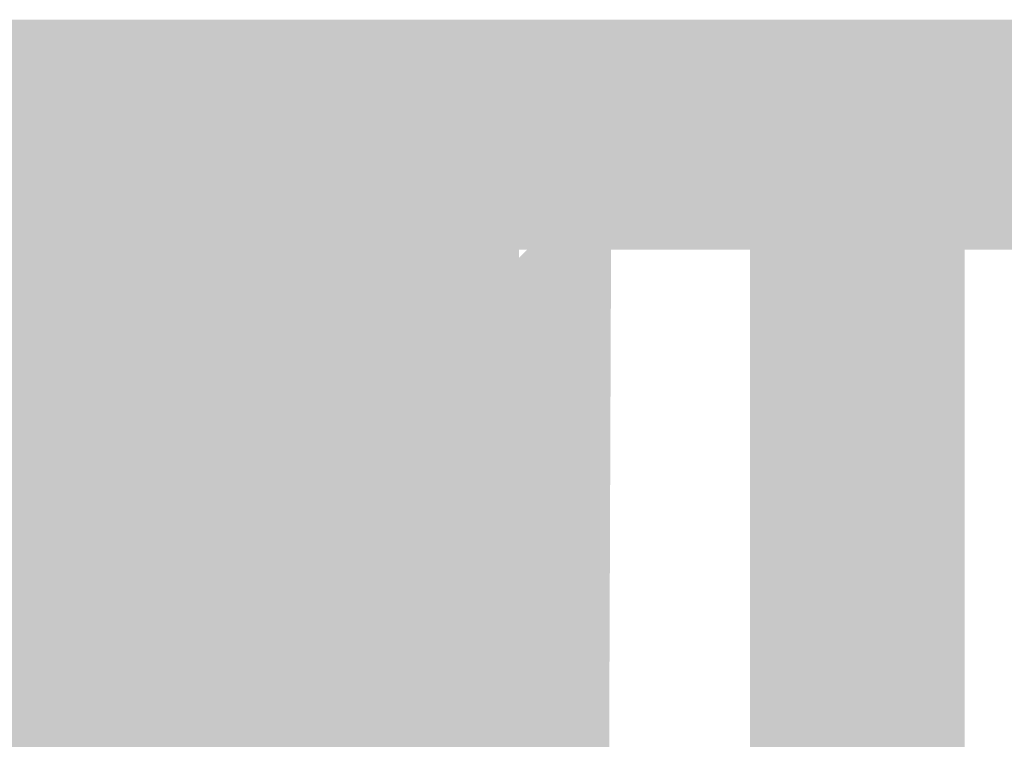
# Model space of a CAD drawing. Units: millimetres. Extents: x 58 to 208, y -295 to -38.
# Drawn here: x 79 to 80, y -214 to -214 of the extents above; entities that cross this region are included whole.
import ezdxf

# ---------------------------------------------------------------- set-up
doc = ezdxf.new("R2010")
doc.units = ezdxf.units.MM
doc.header["$MEASUREMENT"] = 0
doc.layers.add('Чертеж и Рисунок', color=7, linetype='Continuous')

msp = doc.modelspace()

# ---------------------------------------------------------------- hatches: boundary and pattern name
at = {"layer": 'Чертеж и Рисунок', "linetype": 'Continuous', "lineweight": 0, "true_color": 0x010202}
for points in [[(71.65301, -213.51572), (71.65301, -213.73165), (85.62105, -213.73165), (85.62105, -213.51572)], [(71.6681, -213.53124), (71.6681, -213.74716), (85.60549, -213.74716), (85.60549, -213.53124)], [(79.07448, -213.65523), (79.17815, -213.65608), (79.18461, -213.76272), (79.18244, -213.65476), (79.17815, -213.54811), (79.07019, -213.54811)], [(79.18937, -213.6483), (79.08141, -213.65132), (79.18937, -213.65132), (79.22384, -213.75362), (79.29734, -213.72887), (79.29734, -213.6483), (79.29734, -213.54033), (79.18805, -213.54033)], [(79.07047, -213.56117), (79.07537, -213.669), (79.11186, -213.77069), (79.08023, -213.77687), (79.10988, -213.77498), (79.15698, -213.7688), (79.15528, -213.66084), (79.14512, -213.58988), (79.12483, -213.55627), (79.141, -213.66301), (79.11356, -213.5574), (79.08692, -213.56023), (79.10083, -213.6673)], [(79.10093, -213.5748), (79.12767, -213.61078), (79.15657, -213.64967), (79.16519, -213.66126), (79.15922, -213.64234), (79.13275, -213.5583), (79.15151, -213.63462), (79.12648, -213.56018), (79.16307, -213.6442), (79.15761, -213.6002), (79.14647, -213.55462), (79.13143, -213.55198)], [(79.11606, -213.5649), (79.19187, -213.76711), (79.21606, -213.75801), (79.14024, -213.55585)], [(79.14001, -213.5542), (79.14578, -213.59448), (79.15528, -213.66084), (79.15528, -213.61306)], [(79.15528, -213.55283), (79.15528, -213.61823), (79.17098, -213.64887)], [(79.16415, -213.64727), (79.1759, -213.67492), (79.23199, -213.74641), (79.22068, -213.76706), (79.25448, -213.73326), (79.17598, -213.6591), (79.16735, -213.55198)], [(78.73809, -213.57056), (78.75794, -213.78648), (78.8065, -213.78644), (78.84968, -213.78516), (78.89009, -213.78389), (78.89009, -213.67593), (78.89329, -213.78384), (78.92087, -213.7838), (78.96335, -213.78168), (78.99093, -213.78069), (79.02365, -213.77871), (79.02181, -213.67074), (79.02808, -213.77852), (79.05128, -213.77819), (79.08023, -213.77687), (79.07537, -213.669), (79.04157, -213.56249), (79.01554, -213.56296), (78.97839, -213.56513), (78.9543, -213.56594), (78.91555, -213.56796), (78.91555, -213.67593), (78.91031, -213.5681), (78.88688, -213.56801), (78.84327, -213.56933), (78.80329, -213.57056), (78.80329, -213.67852), (78.80004, -213.5706)], [(78.77826, -213.602), (78.78688, -213.70959), (78.8097, -213.81515), (78.89593, -213.80713), (78.88533, -213.69969), (78.91498, -213.80553), (78.98933, -213.79893), (79.01743, -213.79521), (79.06792, -213.78908), (79.09984, -213.78403), (79.14425, -213.77597), (79.122, -213.67032), (79.15825, -213.77409), (79.18593, -213.76758), (79.1352, -213.61991), (79.14227, -213.6673), (79.09536, -213.56565), (79.1138, -213.67206), (79.09154, -213.56641), (79.06297, -213.57126), (79.03827, -213.57522), (79.05119, -213.68243), (79.03445, -213.57574), (78.99037, -213.58097), (78.9658, -213.58437), (78.97519, -213.69191), (78.961, -213.58489), (78.89626, -213.5904), (78.90565, -213.69794), (78.87472, -213.59224)], [(79.04483, -213.57664), (79.07537, -213.669), (79.07047, -213.56117)], [(79.07721, -213.59012), (79.09705, -213.62743), (79.11252, -213.67767), (79.10483, -213.64205), (79.12285, -213.67593), (79.12117, -213.63748), (79.13995, -213.65286), (79.1315, -213.58931), (79.12389, -213.56263)], [(79.11554, -213.56268), (79.14227, -213.6673), (79.1352, -213.61991)], [(78.17997, -213.67333), (78.15442, -213.67711), (78.18596, -213.89072), (78.21307, -213.88672), (78.24334, -213.882), (78.26781, -213.87823), (78.25569, -213.77093), (78.27186, -213.87771), (78.31736, -213.87262), (78.37893, -213.86522), (78.36667, -213.75796), (78.39307, -213.86267), (78.45102, -213.85697), (78.44225, -213.74933), (78.4545, -213.85664), (78.50514, -213.85254), (78.60052, -213.84386), (78.64563, -213.83962), (78.74276, -213.83094), (78.78547, -213.82538), (78.77609, -213.71784), (78.78985, -213.82491), (78.84101, -213.82052), (78.92153, -213.81218), (78.90951, -213.70487), (78.93308, -213.8102), (78.98033, -213.80558), (79.0311, -213.79945), (79.06274, -213.79535), (79.08895, -213.79082), (79.07537, -213.68371), (79.11615, -213.78738), (79.08895, -213.57315), (79.05736, -213.57725), (79.0311, -213.58178), (79.04473, -213.68889), (79.0039, -213.58522), (78.95449, -213.59121), (78.89513, -213.59828), (78.90565, -213.70572), (78.88207, -213.60035), (78.81998, -213.60563), (78.76232, -213.61072), (78.71951, -213.61633), (78.72899, -213.72387), (78.71527, -213.61681), (78.62602, -213.62458), (78.58024, -213.62892), (78.48557, -213.6375), (78.42999, -213.64208), (78.35121, -213.65155), (78.36323, -213.75886), (78.33687, -213.65415), (78.29322, -213.65806), (78.23956, -213.66419), (78.21066, -213.66857)], [(79.06571, -213.57876), (79.10734, -213.67852), (79.12285, -213.78389), (79.11974, -213.71264), (79.11813, -213.67593), (79.13878, -213.74307), (79.12846, -213.67291), (79.14029, -213.6948), (79.13756, -213.67074), (79.15111, -213.71482), (79.1798, -213.76791), (79.14746, -213.66815), (79.21007, -213.76258), (79.23029, -213.74236), (79.15354, -213.66645), (79.1315, -213.58931), (79.14227, -213.67032), (79.12774, -213.64065), (79.13195, -213.67249), (79.12117, -213.63748), (79.12285, -213.67593), (79.10483, -213.64205), (79.11252, -213.67767), (79.09705, -213.62743)], [(79.09201, -213.59323), (79.11898, -213.58998), (79.11898, -213.65425), (79.13686, -213.67377), (79.1211, -213.58206), (79.15354, -213.68243), (79.15222, -213.57447), (79.12681, -213.57447)], [(79.04166, -213.68413), (79.10059, -213.68311), (79.10486, -213.69333), (79.11654, -213.69348), (79.15354, -213.7904), (79.18598, -213.79191), (79.24378, -213.7797), (79.24378, -213.7398), (79.2326, -213.7532), (79.20795, -213.78285), (79.19164, -213.78685), (79.2004, -213.77904), (79.21045, -213.77361), (79.16566, -213.71375), (79.14991, -213.69034), (79.24378, -213.69191), (79.24378, -213.7398), (79.25764, -213.72317), (79.25764, -213.68371), (79.15354, -213.68243), (79.1439, -213.67923), (79.1211, -213.58206), (79.13686, -213.67377), (79.12278, -213.66284), (79.07763, -213.60327), (79.09201, -213.59323), (79.06571, -213.5995), (79.04166, -213.6169)], [(78.16847, -213.70209), (78.14452, -213.70799), (78.20442, -213.87696), (78.19133, -213.80765), (78.22137, -213.91104), (78.21425, -213.80332), (78.24433, -213.90906), (78.27832, -213.90355), (78.26479, -213.79643), (78.2819, -213.90303), (78.31443, -213.89893), (78.36738, -213.89299), (78.4033, -213.88912), (78.5033, -213.87837), (78.59561, -213.86894), (78.69099, -213.86008), (78.71909, -213.85687), (78.7644, -213.85291), (78.85152, -213.84419), (78.92634, -213.83608), (78.91597, -213.72864), (78.9295, -213.83575), (78.99772, -213.82717), (78.98165, -213.72043), (79.00871, -213.82496), (79.03789, -213.82114), (79.02181, -213.71435), (79.05524, -213.81897), (79.08461, -213.81378), (79.06585, -213.70747), (79.09913, -213.81143), (79.12247, -213.80709), (79.06194, -213.59875), (79.08183, -213.70487), (79.04708, -213.60115), (79.01776, -213.60634), (79.03652, -213.71265), (79.00574, -213.60761), (78.95968, -213.61596), (78.96995, -213.72345), (78.94294, -213.61893), (78.89909, -213.62194), (78.82847, -213.62949), (78.7429, -213.63802), (78.6975, -213.64208), (78.6668, -213.64552), (78.57468, -213.65405), (78.48142, -213.66353), (78.45813, -213.66636), (78.38063, -213.67437), (78.3438, -213.67833), (78.28879, -213.68455), (78.24758, -213.68984), (78.22005, -213.69474), (78.22717, -213.80247), (78.19416, -213.69724)], [(79.11898, -213.58998), (79.09201, -213.59323), (79.11898, -213.65425)], [(79.04558, -213.68026), (79.15741, -213.66555), (79.06849, -213.60426), (79.05698, -213.62548), (79.04558, -213.6483)], [(79.15354, -213.60813), (79.15354, -213.82406), (79.21012, -213.82406), (79.21012, -213.60813)], [(79.23397, -213.6062), (79.21162, -213.6277), (79.233, -213.67811), (79.24764, -213.71265), (79.23771, -213.66197), (79.24957, -213.68387), (79.26235, -213.70747), (79.24552, -213.66232), (79.27357, -213.70143), (79.23751, -213.6395), (79.2831, -213.69667), (79.25438, -213.64665), (79.293, -213.69017), (79.2792, -213.66545), (79.30163, -213.68243), (79.27524, -213.65835)], [(79.2302, -213.5996), (79.23418, -213.60935), (79.22986, -213.62316), (79.24229, -213.62648), (79.27165, -213.65507), (79.2622, -213.635), (79.27473, -213.64036), (79.24524, -213.6074), (79.25295, -213.62042), (79.2331, -213.6011)], [(79.24524, -213.6074), (79.28489, -213.63926), (79.32411, -213.6483)], [(79.15528, -213.66084), (79.17146, -213.76758), (79.16519, -213.65952), (79.19583, -213.76574), (79.21827, -213.75674), (79.17164, -213.6591), (79.15528, -213.61823)], [(79.02785, -213.62171), (79.02785, -213.69233), (79.10059, -213.68311), (79.04166, -213.68413)], [(79.4129, -213.66048), (78.99291, -214.0886), (78.99419, -214.1472), (78.99593, -214.20642), (78.99767, -214.26436), (78.999, -214.3239), (79.00069, -214.38218), (79.00244, -214.44125), (79.00456, -214.49891), (79.00583, -214.55511), (79.0064, -214.61951), (79.00941, -214.67783), (79.02915, -214.6768), (79.01822, -214.70159), (79.11919, -214.67212), (79.22506, -214.66661), (79.22372, -214.64161), (79.4094, -214.5874)], [(79.07254, -213.69936), (79.0887, -213.73177), (79.08089, -213.70153), (79.09253, -213.69931), (79.13416, -213.75714), (79.1328, -213.73367), (79.14506, -213.76247), (79.15646, -213.76804), (79.16547, -213.76124), (79.1691, -213.77093), (79.27225, -213.73906), (79.27791, -213.75588), (79.27791, -213.73948), (79.25882, -213.71096), (79.24199, -213.69116), (79.22539, -213.67456), (79.19998, -213.66508), (79.16539, -213.75761), (79.16349, -213.67376), (79.13803, -213.67376), (79.11266, -213.68639), (79.12577, -213.68437), (79.13144, -213.73049), (79.12463, -213.72026), (79.11266, -213.68639), (79.09706, -213.68998), (79.08032, -213.6938)], [(79.08167, -213.69924), (79.10023, -213.75108), (79.10258, -213.71723), (79.1197, -213.75494), (79.14209, -213.74282), (79.12314, -213.71254), (79.11274, -213.68284), (79.08735, -213.66475), (79.10085, -213.71308)], [(79.31205, -213.66772), (79.39238, -213.74122), (79.41025, -213.71247)], [(79.76809, -213.66386), (79.55216, -213.66386), (79.55216, -214.60098), (79.76809, -214.60098)], [(78.15244, -213.77498), (78.18794, -213.98799), (78.22453, -213.98181), (78.25432, -213.97663), (78.23584, -213.87026), (78.26479, -213.97545), (78.30378, -213.96984), (78.29242, -213.86248), (78.30755, -213.96941), (78.3744, -213.96192), (78.44319, -213.95357), (78.43319, -213.84608), (78.44606, -213.95329), (78.5042, -213.94791), (78.59778, -213.93872), (78.64695, -213.93335), (78.74049, -213.92505), (78.79075, -213.92029), (78.85124, -213.91444), (78.92507, -213.90581), (78.91253, -213.7986), (78.94346, -213.90378), (78.99593, -213.89808), (79.05222, -213.88983), (79.1039, -213.88139), (79.12667, -213.8762), (79.05774, -213.67046), (79.08183, -213.77569), (79.05348, -213.69456), (79.06585, -213.77871), (79.04581, -213.67263), (79.00607, -213.67838), (78.96887, -213.68389), (78.98037, -213.79125), (78.96477, -213.68441), (78.90004, -213.69134), (78.82616, -213.69997), (78.77005, -213.70535), (78.72013, -213.71011), (78.62574, -213.71845), (78.57435, -213.72406), (78.48312, -213.73302), (78.42028, -213.73887), (78.32749, -213.75023), (78.27728, -213.7556), (78.23452, -213.76164), (78.24965, -213.86852), (78.21736, -213.7639), (78.18752, -213.76909), (78.20604, -213.87545), (78.17262, -213.77163), (78.19091, -213.87804)], [(79.04166, -213.68762), (79.04166, -213.75494), (79.10023, -213.75108), (79.08167, -213.69924), (79.07206, -213.67241)], [(79.11186, -213.77069), (79.07537, -213.669), (79.08023, -213.77687)], [(79.13878, -213.74307), (79.11813, -213.67593), (79.11974, -213.71264), (79.14421, -213.77998)], [(79.12846, -213.67291), (79.13878, -213.74307), (79.14986, -213.77913), (79.14029, -213.6948)], [(79.17985, -213.77225), (79.13327, -213.83248), (79.1559, -213.82432), (79.18593, -213.77484), (79.16637, -213.82054), (79.16194, -213.83089), (79.13962, -213.85113), (79.15899, -213.83778), (79.17394, -213.82576), (79.32289, -213.79129), (79.31874, -213.76838), (79.30837, -213.74764), (79.29196, -213.72326), (79.27126, -213.7028), (79.20106, -213.78474), (79.25679, -213.68951), (79.2459, -213.68503), (79.1898, -213.77743), (79.21506, -213.7232), (79.23539, -213.67956), (79.22233, -213.67296)], [(79.2004, -213.76066), (79.24929, -213.68819), (79.22327, -213.67352)], [(79.04558, -213.74848), (79.2615, -213.74848), (79.2615, -213.68026), (79.04558, -213.68026)], [(79.2615, -213.68026), (79.15354, -213.68243), (79.25764, -213.68371), (79.24378, -213.7398), (79.24378, -213.7797), (79.18598, -213.79191), (79.2615, -213.7904)], [(79.16576, -213.67894), (79.17598, -213.76706), (79.20153, -213.76923), (79.23199, -213.74641), (79.16948, -213.68613)], [(78.15414, -213.79761), (78.1862, -214.01118), (78.21788, -214.00623), (78.24423, -214.00076), (78.23961, -213.96311), (78.24725, -214.0002), (78.28827, -213.99534), (78.3175, -213.99115), (78.30755, -213.88365), (78.3224, -213.99058), (78.37888, -213.98549), (78.40821, -213.98247), (78.50467, -213.97309), (78.60193, -213.96465), (78.69405, -213.95475), (78.71734, -213.9523), (78.81362, -213.94339), (78.83766, -213.94056), (78.9163, -213.93278), (78.90565, -213.82538), (78.92894, -213.93198), (78.9807, -213.925), (78.96995, -213.81755), (78.98424, -213.92462), (79.04143, -213.91774), (79.02742, -213.81067), (79.05038, -213.91614), (79.09338, -213.91005), (79.07707, -213.80332), (79.11884, -213.90619), (79.08631, -213.69271), (79.04968, -213.69889), (79.06368, -213.80591), (79.04317, -213.69992), (79.00677, -213.70539), (79.01748, -213.81284), (78.99452, -213.70733), (78.95576, -213.71058), (78.90046, -213.71789), (78.9147, -213.82491), (78.89504, -213.71789), (78.81456, -213.7259), (78.78863, -213.72892), (78.69613, -213.73741), (78.67123, -213.74005), (78.57883, -213.74995), (78.47171, -213.75938), (78.3869, -213.76763), (78.3571, -213.77064), (78.29265, -213.77673), (78.25852, -213.78144), (78.20369, -213.7887), (78.18007, -213.79375), (78.1961, -213.90048)], [(79.12615, -213.69695), (79.15066, -213.75064), (79.15214, -213.72189)], [(79.14029, -213.6948), (79.14986, -213.77913), (79.16929, -213.77394)], [(79.14991, -213.69034), (79.16566, -213.71375), (79.20795, -213.78285), (79.24378, -213.7398), (79.24378, -213.69191)], [(79.18937, -213.77701), (79.29182, -213.74283), (79.27763, -213.7004), (79.24929, -213.68819)], [(79.09925, -213.77262), (79.06198, -213.77701), (79.10051, -213.77747), (79.11984, -213.79423), (79.14878, -213.78865), (79.13134, -213.80584), (79.11443, -213.83137), (79.09942, -213.85405), (79.12348, -213.8664), (79.13303, -213.90336), (79.1278, -213.86861), (79.13737, -213.84387), (79.16515, -213.87937), (79.16469, -213.86895), (79.16264, -213.82256), (79.1972, -213.88601), (79.22577, -213.86932), (79.1691, -213.77093), (79.14506, -213.76247), (79.1328, -213.73367), (79.13416, -213.75714), (79.08089, -213.70153), (79.09917, -213.74489), (79.10895, -213.77238), (79.09402, -213.74243)], [(79.1138, -213.69794), (79.12224, -213.74027), (79.15354, -213.7904)], [(78.92144, -213.72486), (78.86609, -213.73071), (78.875, -213.8383), (78.89494, -213.94442), (78.94341, -213.93966), (78.93242, -213.83226), (78.95081, -213.93896), (78.99834, -213.93287), (78.98466, -213.8258), (79.00659, -213.93259), (79.05614, -213.92641), (79.09692, -213.92029), (79.08705, -213.81759), (79.10684, -213.80362), (79.07078, -213.80294), (79.04558, -213.80247), (79.05265, -213.70945), (79.01884, -213.71379), (79.03129, -213.82104), (79.01488, -213.7143), (78.98174, -213.71812), (78.99419, -213.82538), (78.97104, -213.71869)], [(79.15354, -213.7541), (79.04558, -213.7541), (79.04558, -213.77753), (79.0617, -213.81232), (79.16623, -213.75344), (79.25179, -213.70935)], [(79.10385, -213.74113), (79.21186, -213.74113), (79.10385, -213.76621), (79.10385, -213.7904), (79.10663, -213.81595), (79.21186, -213.7904), (79.31982, -213.76621), (79.31982, -213.74113), (79.31808, -213.7161), (79.21012, -213.7334), (79.27094, -213.71987)], [(79.06198, -213.77352), (79.09925, -213.77262), (79.09402, -213.74243), (79.10895, -213.77238), (79.09659, -213.73878), (79.07334, -213.72741), (79.06198, -213.75023)], [(79.14906, -213.73877), (79.16619, -213.7757), (79.17766, -213.80044), (79.19281, -213.83311), (79.19737, -213.80834), (79.17608, -213.72515)], [(79.18848, -213.78688), (79.21053, -213.80119), (79.2615, -213.82398), (79.28046, -213.8465), (79.26471, -213.86555), (79.30078, -213.84645), (79.30078, -213.78087), (79.30078, -213.73613), (79.28395, -213.71931), (79.29182, -213.74283)], [(78.62324, -213.75287), (78.64394, -213.96781), (78.70131, -213.96229), (78.76048, -213.95711), (78.75101, -213.84957), (78.76935, -213.95649), (78.82644, -213.95065), (78.88858, -213.94527), (78.875, -213.8383), (78.85765, -213.73175), (78.80654, -213.73566), (78.74738, -213.7417), (78.75841, -213.84909), (78.74162, -213.74198), (78.68151, -213.74726)], [(78.62777, -213.78865), (78.64714, -214.00369), (78.7032, -213.99864), (78.76058, -213.99421), (78.8196, -213.98898), (78.86769, -213.98436), (78.92875, -213.97941), (78.97156, -213.97498), (79.01866, -213.96974), (79.05972, -213.96498), (79.04732, -213.85772), (79.06802, -213.96465), (79.10837, -213.95833), (79.09437, -213.85126), (79.11776, -213.95668), (79.14524, -213.95286), (79.12935, -213.84608), (79.15052, -213.95197), (79.19541, -213.94108), (79.19281, -213.83311), (79.17766, -213.80044), (79.16619, -213.7757), (79.14906, -213.73877), (79.15563, -213.7653), (79.16122, -213.78786), (79.16777, -213.82019), (79.15632, -213.78509), (79.14345, -213.75331), (79.1486, -213.78072), (79.15432, -213.82019), (79.14287, -213.77748), (79.1319, -213.73656), (79.10668, -213.74075), (79.1152, -213.82019), (79.09956, -213.74193), (79.07151, -213.74608), (79.08659, -213.85301), (79.06316, -213.74759), (79.03487, -213.75051), (78.99386, -213.75523), (78.94765, -213.76037), (78.90668, -213.76461), (78.84869, -213.76928), (78.7991, -213.77404), (78.74148, -213.77913), (78.68519, -213.78347)], [(79.10602, -213.73179), (79.11604, -213.77698), (79.14867, -213.78265), (79.14154, -213.75552)], [(79.10385, -213.76621), (79.21186, -213.74113), (79.10385, -213.74113)], [(79.27225, -213.73906), (79.1691, -213.77093), (79.27791, -213.77225)], [(79.10161, -213.75494), (79.10258, -213.87889), (79.12605, -213.87889), (79.14972, -213.87045), (79.11898, -213.76706), (79.16005, -213.86786), (79.13968, -213.75971), (79.18353, -213.85838), (79.20564, -213.85074), (79.21298, -213.8434), (79.22379, -213.83259), (79.1573, -213.769), (79.17674, -213.80484), (79.20502, -213.84763), (79.17674, -213.80484), (79.14576, -213.75796), (79.1573, -213.769), (79.14967, -213.75494), (79.13801, -213.75494), (79.12589, -213.75494), (79.10663, -213.75494), (79.10734, -213.77093)], [(79.14967, -213.75494), (79.25764, -213.7541), (79.2615, -213.78714), (79.2615, -213.74848)], [(79.25764, -213.7541), (79.1573, -213.769), (79.22336, -213.83787), (79.25764, -213.81623), (79.25764, -213.79228)], [(79.18353, -213.85838), (79.13968, -213.75971), (79.16005, -213.86786)], [(79.06198, -213.77701), (79.06806, -213.80926), (79.10051, -213.77747)], [(79.1691, -213.77828), (79.26693, -213.82312), (79.27791, -213.80115), (79.27791, -213.77569)], [(79.16089, -213.78304), (79.22577, -213.86932), (79.26, -213.83655)], [(79.10606, -213.79898), (79.11443, -213.83137), (79.12508, -213.80854), (79.13826, -213.78716)], [(79.10794, -213.80714), (79.08705, -213.81759), (79.09918, -213.84782), (79.11648, -213.8572), (79.13162, -213.86927), (79.14734, -213.8444), (79.16022, -213.82403), (79.15815, -213.81239), (79.15354, -213.80119), (79.13841, -213.80421), (79.11945, -213.80138)], [(79.22784, -213.88988), (79.17466, -213.80119), (79.19484, -213.90147), (79.25745, -213.88549)], [(79.19851, -213.80119), (79.18283, -213.799), (79.24821, -213.87785), (79.20078, -213.8047)], [(79.20078, -213.8047), (79.23105, -213.88808), (79.26471, -213.86555), (79.27631, -213.82868), (79.2615, -213.80119), (79.21053, -213.80119), (79.23052, -213.81414)], [(79.11856, -213.87668), (79.13911, -213.88772), (79.1508, -213.92145), (79.1468, -213.88967), (79.15503, -213.92152), (79.15267, -213.89502), (79.18635, -213.91312), (79.21168, -213.91869), (79.19143, -213.87434), (79.18315, -213.8251), (79.15142, -213.83349), (79.13077, -213.85565)], [(79.1494, -213.85363), (79.16519, -213.90609), (79.16386, -213.82624)], [(79.16264, -213.82256), (79.16469, -213.86895), (79.1806, -213.89464), (79.20238, -213.88007)], [(79.11521, -213.85871), (79.13962, -213.85113), (79.16194, -213.83089), (79.13074, -213.83576)], [(79.2073, -213.87874), (79.19281, -213.83311), (79.20229, -213.94287), (79.23821, -213.93047), (79.26018, -213.92231), (79.20716, -213.84269)], [(78.652, -213.88724), (78.62649, -213.88983), (78.67081, -214.10232), (78.66294, -213.99464), (78.67388, -214.10203), (78.72074, -214.09859), (78.76543, -214.09411), (78.81583, -214.09039), (78.85789, -214.08591), (78.84992, -213.97823), (78.86119, -214.08563), (78.92474, -214.0795), (78.91772, -213.97177), (78.93299, -214.07865), (78.97651, -214.07601), (79.02144, -214.07092), (79.05887, -214.06686), (79.08989, -214.06224), (79.11757, -214.05838), (79.08758, -213.84457), (79.05906, -213.84853), (79.03167, -213.85273), (79.04298, -213.96008), (79.02705, -213.85329), (78.998, -213.85626), (78.95737, -213.86098), (78.96434, -213.96875), (78.95223, -213.86145), (78.88858, -213.8671), (78.89655, -213.97479), (78.88132, -213.86791), (78.83865, -213.87083), (78.79669, -213.87531), (78.80456, -213.98299), (78.79334, -213.87559), (78.74681, -213.87903), (78.69929, -213.88375)], [(79.0918, -213.83969), (79.10715, -213.91882), (79.13209, -213.91614), (79.16184, -213.90958), (79.14841, -213.84918), (79.13162, -213.86927)], [(79.10165, -213.86897), (79.09362, -213.8449), (79.10385, -213.95145), (79.11191, -214.05913), (79.13746, -214.0563), (79.16674, -214.04951), (79.13968, -213.94499), (79.1955, -214.04475), (79.17212, -213.93938), (79.21191, -214.04065), (79.18937, -213.93504), (79.21785, -214.03919), (79.20106, -213.9316), (79.18635, -213.91312), (79.15267, -213.89502), (79.15503, -213.92152), (79.1468, -213.88967), (79.14786, -213.9214), (79.13911, -213.88772), (79.11856, -213.87668), (79.12634, -213.83783), (79.10097, -213.84348), (79.119, -213.92094)], [(79.1278, -213.86861), (79.15623, -213.89813), (79.13737, -213.84387)], [(79.12987, -213.8672), (79.15071, -213.87833), (79.15899, -213.83778)], [(78.65818, -214.03179), (78.63489, -213.92481), (78.64521, -214.14051), (78.66841, -214.13928), (78.72206, -214.13414), (78.77604, -214.12938), (78.8313, -214.12452), (78.86194, -214.12146), (78.91413, -214.11604), (78.94638, -214.11321), (78.99296, -214.10807), (79.02959, -214.10416), (79.06326, -214.09939), (79.04817, -213.99247), (79.07047, -214.09892), (79.09324, -214.09496), (79.08051, -213.98775), (79.1187, -214.09194), (79.14157, -214.08732), (79.11724, -213.98209), (79.1559, -214.08431), (79.13364, -213.97865), (79.18419, -214.07653), (79.17916, -213.98672), (79.17212, -213.86093), (79.12978, -213.86998), (79.14437, -213.93018), (79.15528, -213.97521), (79.13992, -213.93108), (79.14746, -213.97648), (79.09333, -213.87748), (79.10602, -213.98473), (79.06255, -213.8813), (79.03303, -213.88559), (79.00314, -213.88988), (79.01446, -213.99723), (78.99937, -213.89035), (78.96981, -213.89337), (78.92276, -213.89855), (78.89362, -213.9011), (78.83964, -213.90671), (78.80984, -213.90968), (78.75709, -213.9143), (78.70235, -213.91911), (78.64794, -213.92429)], [(79.11318, -213.89893), (79.13152, -213.91565), (79.15904, -213.94075), (79.18593, -213.96526), (79.18737, -213.93855), (79.2071, -213.9506), (79.18678, -213.92904), (79.2153, -213.93504), (79.17536, -213.91692), (79.15705, -213.89748), (79.14355, -213.86578)], [(79.12092, -213.87375), (79.18701, -214.07931), (79.2112, -214.07153), (79.1451, -213.86593)], [(79.1558, -213.85848), (79.14355, -213.86578), (79.15705, -213.89748), (79.17963, -213.91757)], [(79.07113, -213.88728), (79.10152, -213.97267), (79.10398, -213.93397), (79.10734, -213.98902), (79.10152, -213.97267), (79.10258, -214.09699), (79.12596, -214.09699), (79.13801, -214.0927), (79.12285, -214.0927), (79.12285, -214.01352), (79.12285, -213.98473), (79.14953, -214.0886), (79.13801, -214.0927), (79.14817, -214.0927), (79.16589, -214.08586), (79.15525, -214.04674), (79.16929, -214.08487), (79.18315, -214.08035), (79.15362, -213.99585), (79.16821, -214.02794), (79.15354, -213.97648), (79.15354, -213.86852), (79.12389, -213.87272), (79.11398, -213.8762), (79.12491, -213.91645), (79.14227, -213.9804), (79.12623, -213.94191), (79.12846, -213.98473), (79.10293, -213.91678), (79.0898, -213.88181)], [(78.15414, -213.98766), (78.1862, -214.20118), (78.21137, -214.19741), (78.24475, -214.19208), (78.2315, -214.08492), (78.25762, -214.18968), (78.28699, -214.18685), (78.32051, -214.18256), (78.38039, -214.1753), (78.40764, -214.17214), (78.50608, -214.16266), (78.49665, -214.05512), (78.50967, -214.16229), (78.60085, -214.15437), (78.71777, -214.14277), (78.81404, -214.13381), (78.83804, -214.13103), (78.9171, -214.12325), (78.90649, -214.0158), (78.92832, -214.12217), (78.98462, -214.11542), (79.03209, -214.10896), (79.01748, -214.00199), (79.04308, -214.10812), (79.0948, -214.09958), (79.07796, -213.99294), (79.11941, -214.09567), (79.08574, -213.88238), (79.04972, -213.88936), (79.06415, -213.99638), (79.03798, -213.89162), (79.01436, -213.89412), (79.0287, -214.00114), (79.00291, -213.89502), (78.95538, -213.90152), (78.90282, -213.90774), (78.91555, -214.01496), (78.89593, -213.90836), (78.81498, -213.91633), (78.78905, -213.91939), (78.69636, -213.92788), (78.67223, -213.93047), (78.57996, -213.93943), (78.47251, -213.94933), (78.48241, -214.05682), (78.4694, -213.94966), (78.38534, -213.95734), (78.35493, -213.96088), (78.29397, -213.96828), (78.25984, -213.97262), (78.21104, -213.97931), (78.22632, -214.08619), (78.18007, -213.98374)], [(79.0898, -213.88181), (79.10293, -213.91678), (79.12846, -213.98473), (79.12623, -213.94191)], [(79.10074, -213.88073), (79.12623, -213.94191), (79.12491, -213.91645)], [(79.08065, -213.91156), (79.09424, -213.95055), (79.11558, -213.99119), (79.11228, -213.95338), (79.1285, -213.96687), (79.11638, -213.95881), (79.13407, -213.99119), (79.13318, -213.98102), (79.14684, -213.99119), (79.13655, -213.97469), (79.14411, -213.98203), (79.10578, -213.89817), (79.1258, -213.95869), (79.10761, -213.93164), (79.11071, -213.94609), (79.08504, -213.90831), (79.10581, -213.94483), (79.08781, -213.92103)], [(78.15244, -214.01642), (78.22, -214.22263), (78.20604, -214.11556), (78.23292, -214.22014), (78.26583, -214.21584), (78.24965, -214.10911), (78.2695, -214.21523), (78.30496, -214.20986), (78.29242, -214.1026), (78.30859, -214.20934), (78.3529, -214.2042), (78.34032, -214.09699), (78.37106, -214.20227), (78.44493, -214.19482), (78.5033, -214.18841), (78.59571, -214.17902), (78.64667, -214.17421), (78.73733, -214.16535), (78.79, -214.16125), (78.85072, -214.15507), (78.92413, -214.14687), (78.9121, -214.03957), (78.94478, -214.14456), (78.99701, -214.13801), (79.0385, -214.13155), (79.02181, -214.02486), (79.05675, -214.12919), (79.08612, -214.12358), (79.06585, -214.01755), (79.09871, -214.12259), (79.12464, -214.11717), (79.076, -213.96179), (79.08183, -214.0158), (79.04558, -213.91147), (79.0162, -213.91713), (79.03652, -214.02316), (79.00512, -213.91821), (78.96708, -213.9242), (78.98037, -214.03136), (78.96368, -213.92467), (78.91828, -213.93023), (78.93158, -214.0374), (78.90013, -213.93226), (78.82672, -213.94046), (78.76821, -213.9464), (78.71852, -213.95022), (78.62564, -213.95932), (78.57468, -213.96408), (78.48062, -213.9737), (78.42145, -213.98016), (78.32778, -213.98973), (78.27624, -213.99586), (78.22188, -214.00463), (78.23584, -214.1117), (78.21599, -214.00557), (78.19204, -214.0085), (78.16404, -214.01491), (78.19091, -214.11943)], [(79.07608, -213.91595), (79.04166, -213.93669), (79.04166, -213.99553), (79.10092, -213.99119)], [(79.04558, -213.98902), (79.15741, -213.97648), (79.0659, -213.9192), (79.05378, -213.94315), (79.04558, -213.96573)], [(79.23982, -214.03235), (79.20106, -213.9316), (79.21785, -214.03919)], [(79.20752, -213.92858), (79.26726, -214.01849), (79.29465, -213.99713), (79.22499, -213.93055)], [(79.22499, -213.93055), (79.29465, -213.99713), (79.31153, -213.97356), (79.25496, -213.94544)], [(79.1898, -213.96093), (79.20159, -213.9965), (79.24453, -214.0539), (79.27009, -214.03315)], [(78.14857, -214.08666), (78.20346, -214.26342), (78.19133, -214.18812), (78.23263, -214.29081), (78.21552, -214.18421), (78.24551, -214.28887), (78.27709, -214.28326), (78.26479, -214.17605), (78.28308, -214.28242), (78.31594, -214.27878), (78.36719, -214.27228), (78.35672, -214.16479), (78.37035, -214.2719), (78.40382, -214.2687), (78.48331, -214.26002), (78.47162, -214.15272), (78.50174, -214.25851), (78.59707, -214.25017), (78.68953, -214.24074), (78.71777, -214.23791), (78.76689, -214.23409), (78.85086, -214.22471), (78.93077, -214.21613), (78.91687, -214.10911), (78.93789, -214.215), (78.98391, -214.20924), (78.96995, -214.10218), (78.99546, -214.20797), (79.03445, -214.20293), (79.07745, -214.19529), (79.06585, -214.08794), (79.10083, -214.19274), (79.12874, -214.18577), (79.07694, -214.04092), (79.08183, -214.08619), (79.04407, -213.98219), (79.01474, -213.98822), (79.03652, -214.09397), (79.008, -213.9886), (78.96783, -213.99379), (78.98165, -214.1009), (78.95609, -213.99511), (78.90169, -214.00251), (78.91253, -214.10995), (78.89155, -214.00402), (78.82804, -214.01), (78.74672, -214.01915), (78.75492, -214.12679), (78.74294, -214.01948), (78.69896, -214.02278), (78.66793, -214.02585), (78.5751, -214.03537), (78.48293, -214.04343), (78.45997, -214.04536), (78.38048, -214.05399), (78.34314, -214.05767), (78.28874, -214.0646), (78.24645, -214.06964), (78.20887, -214.0761), (78.22717, -214.18251), (78.19841, -214.07761), (78.17196, -214.08186)], [(79.06236, -214.06922), (79.09615, -214.07647), (79.10389, -214.11737), (79.10773, -214.13763), (79.09102, -214.15606), (79.10932, -214.1744), (79.13529, -214.18284), (79.1328, -214.21056), (79.14576, -214.21108), (79.15986, -214.20882), (79.15686, -214.1762), (79.15741, -214.20411), (79.14751, -214.14598), (79.15577, -214.12105), (79.15658, -214.16185), (79.17725, -214.19807), (79.16325, -214.20656), (79.18291, -214.20411), (79.19522, -214.19642), (79.16006, -214.10813), (79.16339, -214.09808), (79.16863, -214.08836), (79.23185, -213.99152), (79.20818, -213.97837), (79.17686, -214.04561), (79.16259, -214.07625), (79.141, -214.01874), (79.141, -213.99294), (79.13171, -213.98888), (79.10814, -213.99845), (79.11401, -214.02412), (79.093, -214.01085), (79.08567, -214.02116), (79.07821, -214.03163), (79.07179, -214.04065), (79.06759, -214.05173)], [(79.14953, -214.0886), (79.12285, -213.98473), (79.12285, -214.01352), (79.12285, -214.0927)], [(79.23185, -213.99152), (79.17559, -214.0756), (79.25882, -214.02104), (79.24538, -213.99157), (79.20818, -213.97837)], [(79.17865, -214.07617), (79.18937, -214.08619), (79.27527, -214.0216), (79.28607, -214.03506), (79.27009, -213.98752), (79.19941, -213.97865), (79.18574, -214.06826), (79.23015, -213.98662), (79.1901, -214.06995)], [(79.04558, -214.05941), (79.2615, -214.05941), (79.2615, -213.98902), (79.04558, -213.98902)], [(79.14322, -213.99429), (79.11856, -214.00718), (79.13149, -214.05914), (79.16292, -214.10675), (79.14349, -214.03107), (79.13581, -214.00114), (79.18857, -214.09826), (79.14576, -213.99765)], [(79.14967, -213.99421), (79.25764, -213.99421), (79.2615, -214.03608), (79.2615, -213.98902)], [(79.14967, -213.99421), (79.20983, -214.08384), (79.22968, -214.06771), (79.25764, -214.03992), (79.25764, -213.99421)], [(79.14967, -214.00114), (79.15398, -214.03479), (79.17865, -214.07617), (79.17985, -213.99464)], [(79.17916, -213.98672), (79.19074, -214.07719), (79.2187, -214.06568)], [(78.15074, -214.10868), (78.21137, -214.31702), (78.1961, -214.21014), (78.21552, -214.31636), (78.24678, -214.31183), (78.28756, -214.30604), (78.31967, -214.30189), (78.37634, -214.29538), (78.36842, -214.1877), (78.38058, -214.29496), (78.40981, -214.29283), (78.49444, -214.28331), (78.48241, -214.17605), (78.50754, -214.28256), (78.59887, -214.27327), (78.71725, -214.26285), (78.70787, -214.15531), (78.72121, -214.26243), (78.8123, -214.2545), (78.83922, -214.25182), (78.90649, -214.24385), (78.90649, -214.13588), (78.92978, -214.24286), (78.98377, -214.23569), (79.04048, -214.22763), (79.0287, -214.12033), (79.05293, -214.22556), (79.093, -214.22032), (79.07796, -214.1134), (79.11761, -214.21683), (79.08754, -214.00303), (79.05236, -214.00911), (79.06415, -214.11641), (79.0411, -214.01095), (79.00461, -214.01571), (79.01748, -214.12292), (78.99329, -214.01769), (78.95661, -214.02151), (78.90136, -214.02882), (78.91555, -214.13588), (78.89475, -214.02853), (78.81574, -214.03716), (78.79084, -214.03966), (78.6752, -214.05069), (78.68363, -214.15833), (78.67029, -214.05116), (78.57949, -214.05824), (78.48576, -214.06776), (78.49665, -214.17516), (78.47039, -214.06875), (78.38987, -214.07785), (78.39779, -214.18553), (78.38577, -214.07823), (78.35625, -214.08039), (78.29378, -214.08751), (78.25856, -214.09204), (78.20845, -214.09935), (78.17667, -214.10397)], [(79.0824, -214.00388), (79.07821, -214.03163), (79.093, -214.01085), (79.11401, -214.02412), (79.10814, -213.99845)], [(79.13529, -214.00345), (79.13915, -214.04003), (79.1434, -214.07466), (79.15598, -214.08096), (79.14893, -214.05456), (79.15779, -214.06456), (79.14765, -214.04974), (79.14775, -214.0373), (79.15555, -214.04706), (79.15398, -214.03479)], [(79.13581, -214.00114), (79.14349, -214.03107), (79.17815, -214.10024)], [(79.14576, -213.99765), (79.18857, -214.09826), (79.20983, -214.08384)], [(79.09117, -214.0133), (79.06429, -214.01901), (79.07383, -214.06419)], [(79.10321, -214.02964), (79.10943, -214.05766), (79.1434, -214.07466), (79.13153, -214.03132), (79.12544, -214.00911)], [(79.10734, -214.01062), (79.12648, -214.11689), (79.12031, -214.03141), (79.11856, -214.00718)], [(79.11856, -214.00718), (79.12031, -214.03141), (79.12648, -214.11689), (79.14972, -214.11014), (79.13149, -214.05914)], [(78.62324, -214.06295), (78.64394, -214.27789), (78.70051, -214.27242), (78.76779, -214.26672), (78.75841, -214.15918), (78.77085, -214.26643), (78.82724, -214.26153), (78.88467, -214.25634), (78.875, -214.1488), (78.88773, -214.2563), (78.94982, -214.24998), (78.93719, -214.14277), (78.95633, -214.24904), (78.99734, -214.24437), (78.98466, -214.13716), (79.00786, -214.24338), (79.04501, -214.23862), (79.03129, -214.13155), (79.05463, -214.23753), (79.10639, -214.23079), (79.13133, -214.22551), (79.11981, -214.17091), (79.10163, -214.1572), (79.093, -214.13824), (79.11095, -214.12894), (79.13841, -214.11472), (79.15225, -214.10697), (79.13946, -214.11995), (79.11429, -214.14474), (79.10487, -214.15401), (79.11605, -214.15309), (79.14192, -214.13226), (79.16358, -214.11483), (79.16975, -214.10573), (79.15789, -214.1018), (79.13687, -214.09482), (79.11345, -214.08705), (79.07604, -214.07464), (79.08659, -214.12462), (79.07094, -214.07294), (79.06459, -214.05052), (79.0732, -214.12679), (79.05599, -214.02019), (79.01762, -214.02448), (78.98047, -214.02919), (78.99419, -214.13631), (78.97198, -214.02995), (78.92224, -214.03617), (78.93242, -214.14362), (78.91324, -214.0374), (78.86529, -214.04131), (78.80786, -214.04645), (78.74238, -214.05244), (78.75101, -214.16002), (78.73851, -214.05281), (78.68151, -214.05734)], [(79.07604, -214.07464), (79.11345, -214.08705), (79.15012, -214.09922), (79.16617, -214.11942), (79.17868, -214.16757), (79.16479, -214.19191), (79.18244, -214.21056), (79.20795, -214.21056), (79.22822, -214.19911), (79.24821, -214.18751), (79.2141, -214.13518), (79.20151, -214.11587), (79.27631, -214.13961), (79.1898, -214.09789), (79.17865, -214.07617), (79.14765, -214.04974), (79.1434, -214.07466), (79.10943, -214.05766), (79.10823, -214.01962), (79.08541, -214.02915)], [(79.09442, -214.01894), (79.10781, -214.06158), (79.11337, -214.07931), (79.10265, -214.06158), (79.10734, -214.08016), (79.12676, -214.18633), (79.13911, -214.18228), (79.12795, -214.10462), (79.15203, -214.17959), (79.13138, -214.10353), (79.16429, -214.17469), (79.15203, -214.17959), (79.1624, -214.17893), (79.1839, -214.16818), (79.13581, -214.07153), (79.15595, -214.10599), (79.13968, -214.06979), (79.1905, -214.16512), (79.20083, -214.15969), (79.14576, -214.06719), (79.22379, -214.14183), (79.20564, -214.15998), (79.22336, -214.14838), (79.23982, -214.12646), (79.2615, -214.09765), (79.2615, -214.05941), (79.15354, -214.06158), (79.14508, -214.05548), (79.13087, -214.05231), (79.12487, -214.04041), (79.12791, -214.06158), (79.12978, -214.07455), (79.12331, -214.06158), (79.1086, -214.03213)], [(79.19877, -214.08303), (79.29168, -214.05173), (79.27527, -214.0216)], [(79.1814, -214.03089), (79.16368, -214.04131), (79.17843, -214.03655), (79.18555, -214.09001), (79.1975, -214.11143), (79.21246, -214.12589)], [(79.11281, -214.10057), (79.15698, -214.11522), (79.18739, -214.12531), (79.21242, -214.13155), (79.1975, -214.11143), (79.18555, -214.09001), (79.17843, -214.03655), (79.155, -214.04291), (79.13025, -214.04805)], [(79.16995, -214.08402), (79.27791, -214.08233), (79.27791, -214.05859), (79.2665, -214.03575)], [(79.20983, -214.08384), (79.18857, -214.09826), (79.25764, -214.06884), (79.25764, -214.03992), (79.22968, -214.06771)], [(79.09447, -214.05446), (79.1138, -214.13155), (79.12073, -214.15918), (79.11699, -214.13155), (79.11281, -214.10057)], [(79.1898, -214.09789), (79.28725, -214.14442), (79.27494, -214.16898), (79.30078, -214.15611), (79.30078, -214.09138), (79.29168, -214.05173)], [(78.685, -214.09444), (78.62857, -214.09906), (78.64634, -214.31429), (78.7048, -214.30943), (78.75982, -214.30434), (78.8196, -214.29948), (78.86925, -214.29472), (78.92771, -214.28916), (78.97057, -214.28515), (79.01983, -214.28011), (79.06802, -214.27388), (79.10168, -214.26912), (79.08659, -214.16219), (79.10668, -214.26945), (79.13298, -214.26643), (79.15557, -214.26177), (79.12935, -214.15701), (79.16617, -214.24422), (79.14967, -214.15272), (79.19328, -214.25502), (79.17381, -214.1488), (79.19321, -214.23758), (79.19281, -214.14451), (79.22115, -214.24871), (79.25132, -214.23522), (79.24226, -214.20991), (79.19914, -214.13155), (79.17642, -214.12167), (79.15225, -214.11366), (79.11281, -214.10057), (79.11699, -214.13155), (79.12073, -214.15918), (79.1138, -214.13155), (79.08207, -214.05493), (79.09437, -214.16219), (79.07151, -214.05531), (79.03101, -214.06111), (78.99272, -214.06587), (78.94869, -214.07035), (78.90744, -214.07417), (78.84869, -214.07978), (78.7991, -214.08454), (78.74111, -214.08926)], [(79.15354, -214.0646), (79.04558, -214.0646), (79.04558, -214.0926), (79.06132, -214.12094)], [(79.06198, -214.10953), (79.07382, -214.1332), (79.10389, -214.11737), (79.09615, -214.07647)], [(79.27791, -214.08233), (79.16863, -214.08836), (79.27791, -214.10065)], [(79.16561, -214.09138), (79.22143, -214.18379), (79.26169, -214.17332), (79.26823, -214.14121), (79.24599, -214.16328)], [(79.27791, -214.08619), (79.16863, -214.08836), (79.27447, -214.10967)], [(79.27447, -214.10967), (79.16863, -214.08836), (79.26823, -214.14121)], [(79.16863, -214.08836), (79.24599, -214.16328), (79.27268, -214.11934)], [(79.12601, -214.17558), (79.13624, -214.22527), (79.15962, -214.22056), (79.16479, -214.19191), (79.15359, -214.19049), (79.13176, -214.17888), (79.14625, -214.15384), (79.16372, -214.12365), (79.16479, -214.19191), (79.17589, -214.19331), (79.17868, -214.16757), (79.16617, -214.11942), (79.17339, -214.10694), (79.16358, -214.11483), (79.14464, -214.14582)], [(79.10163, -214.1572), (79.12601, -214.17558), (79.14464, -214.14582), (79.16358, -214.11483), (79.14192, -214.13226)], [(79.14625, -214.15384), (79.13176, -214.17888), (79.16479, -214.19191), (79.16372, -214.12365)], [(79.14751, -214.14598), (79.15741, -214.20411), (79.15686, -214.1762), (79.17725, -214.19807), (79.15658, -214.16185), (79.15577, -214.12105)], [(79.20151, -214.11587), (79.2141, -214.13518), (79.24821, -214.18751), (79.2638, -214.17733), (79.27631, -214.13961)], [(79.19281, -214.14451), (79.19321, -214.23758), (79.19687, -214.25432), (79.22115, -214.24871)], [(79.2417, -214.17505), (79.22294, -214.15591), (79.24226, -214.20991), (79.25547, -214.23626), (79.28267, -214.21683)]]:
    msp.add_hatch(color=98, dxfattribs=at).paths.add_polyline_path(points)
h = msp.add_hatch(color=98, dxfattribs=at)
h.paths.add_polyline_path([(79.07627, -213.70535), (79.04558, -213.72114), (79.04558, -213.80247), (79.07078, -213.80294), (79.10684, -213.80362), (79.08705, -213.81759), (79.11945, -213.80138), (79.15354, -213.80119), (79.16022, -213.82403), (79.14734, -213.8444), (79.13162, -213.86927), (79.1494, -213.85363), (79.16386, -213.82624), (79.16519, -213.90609), (79.2095, -213.89681), (79.17985, -213.79299), (79.18008, -213.76851), (79.15907, -213.73346), (79.13529, -213.6938), (79.13681, -213.73751), (79.12214, -213.69785), (79.09946, -213.70223)])
h.paths.add_polyline_path([(79.11604, -213.77698), (79.10602, -213.73179), (79.14154, -213.75552), (79.14867, -213.78265)], flags=0)
h = msp.add_hatch(color=98, dxfattribs=at)
h.paths.add_polyline_path([(78.99287, -214.24875), (78.99287, -214.32805), (79.02456, -214.32754), (79.06248, -214.33101), (79.08771, -214.33208), (79.09325, -214.35231), (79.13657, -214.42819), (79.11032, -214.35335), (79.10083, -214.32631), (79.09451, -214.29734), (79.07862, -214.22461), (79.046, -214.23437), (79.02026, -214.24022)])
h.paths.add_polyline_path([(79.01777, -214.30325), (79.02299, -214.25318), (79.04002, -214.31074)], flags=0)

doc.saveas('drawing.dxf')
